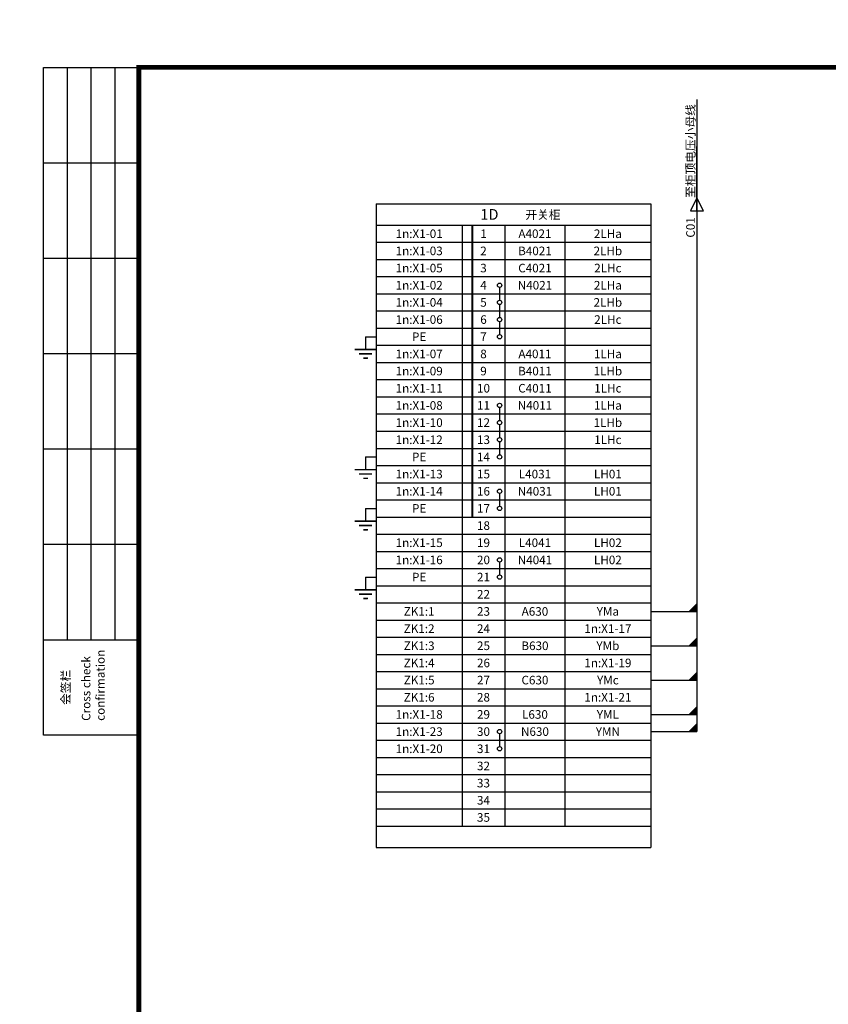
# Model space of a CAD drawing. Extents: x 1238466 to 1559842, y -814618 to 61349.
# Drawn here: x 1394664 to 1411632, y -356692 to -336045 of the extents above; entities that cross this region are included whole.
import ezdxf
from ezdxf.enums import TextEntityAlignment as Align

# ---------------------------------------------------------------- set-up
doc = ezdxf.new("R2010")
doc.units = 0
doc.header["$LTSCALE"] = 1000
doc.header["$MEASUREMENT"] = 0
doc.layers.get('0').update_dxf_attribs({"linetype": 'CONTINUOUS'})
for name, color, linetype in [('CABLE', 4, 'CONTINUOUS'), ('TEXT', 7, 'CONTINUOUS'), ('TK', 7, 'CONTINUOUS'), ('TK-WHITE', 7, 'CONTINUOUS')]:
    doc.layers.add(name, color=color, linetype=linetype)
doc.styles.get("Standard").update_dxf_attribs({"font": 'simsun.ttc'})
doc.styles.add('TK_Arial', font='arial.ttf')
doc.styles.add('TK_宋体', font='simsun.ttc')
doc.styles.add('宋体', font='simsun.ttc')

# ---------------------------------------------------------------- blocks, each defined once
blk = doc.blocks.new('Ld_DzbJD_Left')
at = {"color": 7}
for p, q in [((-2.5, 0), (-2.5, -3)), ((-2.5, 0), (-2.5, -3)), ((0, -3), (-5, -3)), ((-1, -4), (-4, -4)), ((-2, -5), (-3, -5))]:
    blk.add_line(p, q, dxfattribs=at)
blk.add_line((-2.5, 0), (0, 0))
at = {"color": 7, "const_width": 0.3}
for points in [[(-5, -3), (0, -3)], [(-4, -4), (-1, -4)], [(-3, -5), (-2, -5)]]:
    blk.add_lwpolyline(points, dxfattribs=at)
blk = doc.blocks.new('lzA2_0.25_1')
at = {"layer": 'TK-WHITE'}
for p, q in [((10, 290), (10, 410)), ((15, 290), (15, 410)), ((20, 290), (20, 410)), ((5, 390), (25, 390)), ((5, 370), (25, 370)), ((5, 350), (25, 350)), ((5, 330), (25, 330)), ((5, 310), (25, 310)), ((5, 290), (25, 290))]:
    blk.add_line(p, q, dxfattribs=at)
for points, const_width in [([(0, 0), (743, 0), (743, 420), (0, 420)], 0.01), ([(25, 10), (733, 10), (733, 410), (25, 410)], 1)]:
    blk.add_lwpolyline(points, close=True, dxfattribs=dict(at, const_width=const_width))
blk.add_lwpolyline([(5, 270), (5, 410), (25, 410), (25, 270)], close=True, dxfattribs=at)
at = {"layer": 'TK', "style": 'TK_宋体', "flags": 3}
for tag, p in [('LZHQ_N会签5_T5_H2', (7.5, 400)), ('LZHQ_N会签6_T5_H2', (12.5, 400)), ('LZHQ_N会签8_T5_H2', (22.5, 400)), ('LZHQ_N会签7_T5_H2', (17.06, 398.24)), ('LZHQ_N会签5_T6_H5', (7.5, 380)), ('LZHQ_N会签6_T6_H5', (12.5, 380)), ('LZHQ_N会签7_T6_H5', (17.5, 380)), ('LZHQ_N会签8_T6_H5', (22.5, 380)), ('LZHQ_N会签5_T5_H2', (7.5, 360)), ('LZHQ_N会签6_T5_H2', (12.5, 360)), ('LZHQ_N会签7_T5_H2', (17.5, 360)), ('LZHQ_N会签8_T5_H2', (22.5, 360)), ('LZHQ_N会签1_T5_H2', (7.5, 340)), ('LZHQ_N会签2_T5_H2', (12.5, 340)), ('LZHQ_N会签3_T5_H2', (17.5, 340)), ('LZHQ_N会签4_T5_H2', (22.5, 340)), ('LZHQ_N会签1_T6_H5', (7.5, 320)), ('LZHQ_N会签2_T6_H5', (12.5, 320)), ('LZHQ_N会签3_T6_H5', (17.5, 320)), ('LZHQ_N会签4_T6_H5', (22.5, 320)), ('LZHQ_N会签1_T5_H2', (7.5, 300)), ('LZHQ_N会签2_T5_H2', (12.5, 300)), ('LZHQ_N会签3_T5_H2', (17.5, 300)), ('LZHQ_N会签4_T5_H2', (22.5, 300))]:
    blk.add_attdef(tag, text='', height=1.8, rotation=90, dxfattribs=at).set_placement(p, align=Align.MIDDLE_CENTER)
at = {"layer": 'TK', "style": '宋体', "flags": 3}
blk.add_attdef('LZBARCODE_T1', text='', height=3, rotation=90, dxfattribs=at).set_placement((733, 10, 0), align=Align.TOP_LEFT)
at = {"layer": 'TK', "style": '宋体', "width": 0.75}
blk.add_attdef('LZTQINS', text='', height=3, dxfattribs=at).set_placement((733, 10), align=Align.MIDDLE)
at = {"layer": 'TK', "style": '宋体', "flags": 3}
blk.add_attdef('LZFRAME', text='', height=3, dxfattribs=at).set_placement((727.88, 5.23, 0), align=Align.MIDDLE)
at = {"layer": 'TK-WHITE', "style": 'TK_宋体'}
blk.add_text('会签栏', height=1.8, rotation=90, dxfattribs=at).set_placement((10.55, 276.31))
at = {"layer": 'TK-WHITE', "insert": (13.03, 272.98), "char_height": 1.8, "width": 23.432, "attachment_point": 1, "rotation": 90, "style": 'TK_Arial'}
blk.add_mtext('Cross check confirmation', dxfattribs=at)

msp = doc.modelspace()

# ---------------------------------------------------------------- linework, layer by layer
at = {"color": 1}
for p, q in [((1404151.8, -340353.2), (1404151.8, -346473.2)), ((1404167.9, -340353.2), (1404167.9, -346473.2))]:
    msp.add_line(p, q, dxfattribs=at)
at = {"layer": 'CABLE', "color": 4}
for points in [[(1408875.2, -337718.1), (1408875.2, -350973.2)], [(1408875.2, -340051), (1408875.2, -339781), (1408740.2, -340051), (1409010.2, -340051), (1408875.2, -339781), (1408875.2, -338701)]]:
    msp.add_lwpolyline(points, dxfattribs=at)
at = {"layer": 'CABLE'}
for points in [[(1407906.3, -348453.2), (1408875.2, -348453.2)], [(1407906.3, -349173.2), (1408875.2, -349173.2)], [(1407906.3, -349893.2), (1408875.2, -349893.2)], [(1407906.3, -350613.2), (1408875.2, -350613.2)], [(1407906.3, -350973.2), (1408875.2, -350973.2)]]:
    msp.add_lwpolyline(points, dxfattribs=at)
for points in [[(1408875.2, -348453.2), (1408875.2, -348273.2), (1408695.2, -348453.2)], [(1408875.2, -349173.2), (1408875.2, -348993.2), (1408695.2, -349173.2)], [(1408875.2, -349893.2), (1408875.2, -349713.2), (1408695.2, -349893.2)], [(1408875.2, -350613.2), (1408875.2, -350433.2), (1408695.2, -350613.2)], [(1408875.2, -350973.2), (1408875.2, -350793.2), (1408695.2, -350973.2)]]:
    msp.add_solid(points, dxfattribs=at)
at = {"layer": 'TEXT'}
for p, q in [((1402146.3, -339903.2), (1407906.3, -339903.2)), ((1402146.3, -339903.2), (1402146.3, -340353.2)), ((1407906.3, -339903.2), (1407906.3, -340353.2)), ((1402146.3, -340353.2), (1407906.3, -340353.2)), ((1402146.3, -340353.2), (1402146.3, -340713.2)), ((1403946.3, -340353.2), (1403946.3, -340713.2)), ((1404846.3, -340353.2), (1404846.3, -340713.2)), ((1406106.3, -340353.2), (1406106.3, -340713.2)), ((1407906.3, -340353.2), (1407906.3, -340713.2)), ((1402146.3, -340713.2), (1407906.3, -340713.2)), ((1402146.3, -340713.2), (1402146.3, -341073.2)), ((1403946.3, -340713.2), (1403946.3, -341073.2)), ((1404846.3, -340713.2), (1404846.3, -341073.2)), ((1406106.3, -340713.2), (1406106.3, -341073.2)), ((1407906.3, -340713.2), (1407906.3, -341073.2)), ((1402146.3, -341073.2), (1407906.3, -341073.2)), ((1402146.3, -341073.2), (1402146.3, -341433.2)), ((1403946.3, -341073.2), (1403946.3, -341433.2)), ((1404846.3, -341073.2), (1404846.3, -341433.2)), ((1406106.3, -341073.2), (1406106.3, -341433.2)), ((1407906.3, -341073.2), (1407906.3, -341433.2)), ((1402146.3, -341433.2), (1407906.3, -341433.2)), ((1402146.3, -341433.2), (1402146.3, -341793.2)), ((1403946.3, -341433.2), (1403946.3, -341793.2)), ((1404846.3, -341433.2), (1404846.3, -341793.2)), ((1406106.3, -341433.2), (1406106.3, -341793.2)), ((1407906.3, -341433.2), (1407906.3, -341793.2)), ((1402146.3, -341793.2), (1407906.3, -341793.2)), ((1402146.3, -341793.2), (1402146.3, -342153.2)), ((1403946.3, -341793.2), (1403946.3, -342153.2)), ((1404846.3, -341793.2), (1404846.3, -342153.2)), ((1406106.3, -341793.2), (1406106.3, -342153.2)), ((1407906.3, -341793.2), (1407906.3, -342153.2)), ((1402146.3, -342153.2), (1407906.3, -342153.2)), ((1402146.3, -342153.2), (1402146.3, -342513.2)), ((1403946.3, -342153.2), (1403946.3, -342513.2)), ((1404846.3, -342153.2), (1404846.3, -342513.2)), ((1406106.3, -342153.2), (1406106.3, -342513.2)), ((1407906.3, -342153.2), (1407906.3, -342513.2)), ((1402146.3, -342513.2), (1407906.3, -342513.2)), ((1402146.3, -342513.2), (1402146.3, -342873.2)), ((1403946.3, -342513.2), (1403946.3, -342873.2)), ((1404846.3, -342513.2), (1404846.3, -342873.2)), ((1406106.3, -342513.2), (1406106.3, -342873.2)), ((1407906.3, -342513.2), (1407906.3, -342873.2)), ((1402146.3, -342873.2), (1407906.3, -342873.2)), ((1402146.3, -342873.2), (1402146.3, -343233.2)), ((1403946.3, -342873.2), (1403946.3, -343233.2)), ((1404846.3, -342873.2), (1404846.3, -343233.2)), ((1406106.3, -342873.2), (1406106.3, -343233.2)), ((1407906.3, -342873.2), (1407906.3, -343233.2)), ((1402146.3, -343233.2), (1407906.3, -343233.2)), ((1402146.3, -343233.2), (1402146.3, -343593.2)), ((1403946.3, -343233.2), (1403946.3, -343593.2)), ((1404846.3, -343233.2), (1404846.3, -343593.2)), ((1406106.3, -343233.2), (1406106.3, -343593.2)), ((1407906.3, -343233.2), (1407906.3, -343593.2)), ((1402146.3, -343593.2), (1407906.3, -343593.2)), ((1402146.3, -343593.2), (1402146.3, -343953.2)), ((1403946.3, -343593.2), (1403946.3, -343953.2)), ((1404846.3, -343593.2), (1404846.3, -343953.2)), ((1406106.3, -343593.2), (1406106.3, -343953.2)), ((1407906.3, -343593.2), (1407906.3, -343953.2)), ((1402146.3, -343953.2), (1407906.3, -343953.2)), ((1402146.3, -343953.2), (1402146.3, -344313.2)), ((1403946.3, -343953.2), (1403946.3, -344313.2)), ((1404846.3, -343953.2), (1404846.3, -344313.2)), ((1406106.3, -343953.2), (1406106.3, -344313.2)), ((1407906.3, -343953.2), (1407906.3, -344313.2)), ((1402146.3, -344313.2), (1407906.3, -344313.2)), ((1402146.3, -344313.2), (1402146.3, -344673.2)), ((1403946.3, -344313.2), (1403946.3, -344673.2)), ((1404846.3, -344313.2), (1404846.3, -344673.2)), ((1406106.3, -344313.2), (1406106.3, -344673.2)), ((1407906.3, -344313.2), (1407906.3, -344673.2)), ((1402146.3, -344673.2), (1407906.3, -344673.2)), ((1402146.3, -344673.2), (1402146.3, -345033.2)), ((1403946.3, -344673.2), (1403946.3, -345033.2)), ((1404846.3, -344673.2), (1404846.3, -345033.2)), ((1406106.3, -344673.2), (1406106.3, -345033.2)), ((1407906.3, -344673.2), (1407906.3, -345033.2)), ((1402146.3, -345033.2), (1407906.3, -345033.2)), ((1402146.3, -345033.2), (1402146.3, -345393.2)), ((1403946.3, -345033.2), (1403946.3, -345393.2)), ((1404846.3, -345033.2), (1404846.3, -345393.2)), ((1406106.3, -345033.2), (1406106.3, -345393.2)), ((1407906.3, -345033.2), (1407906.3, -345393.2)), ((1402146.3, -345393.2), (1407906.3, -345393.2)), ((1402146.3, -345393.2), (1402146.3, -345753.2)), ((1403946.3, -345393.2), (1403946.3, -345753.2)), ((1404846.3, -345393.2), (1404846.3, -345753.2)), ((1406106.3, -345393.2), (1406106.3, -345753.2)), ((1407906.3, -345393.2), (1407906.3, -345753.2)), ((1402146.3, -345753.2), (1407906.3, -345753.2)), ((1402146.3, -345753.2), (1402146.3, -346113.2)), ((1403946.3, -345753.2), (1403946.3, -346113.2)), ((1404846.3, -345753.2), (1404846.3, -346113.2)), ((1406106.3, -345753.2), (1406106.3, -346113.2)), ((1407906.3, -345753.2), (1407906.3, -346113.2)), ((1402146.3, -346113.2), (1407906.3, -346113.2)), ((1402146.3, -346113.2), (1402146.3, -346473.2)), ((1403946.3, -346113.2), (1403946.3, -346473.2)), ((1404846.3, -346113.2), (1404846.3, -346473.2)), ((1406106.3, -346113.2), (1406106.3, -346473.2)), ((1407906.3, -346113.2), (1407906.3, -346473.2)), ((1402146.3, -346473.2), (1407906.3, -346473.2)), ((1402146.3, -346473.2), (1402146.3, -346833.2)), ((1403946.3, -346473.2), (1403946.3, -346833.2)), ((1404846.3, -346473.2), (1404846.3, -346833.2)), ((1406106.3, -346473.2), (1406106.3, -346833.2)), ((1407906.3, -346473.2), (1407906.3, -346833.2)), ((1402146.3, -346833.2), (1407906.3, -346833.2)), ((1402146.3, -346833.2), (1402146.3, -347193.2)), ((1403946.3, -346833.2), (1403946.3, -347193.2)), ((1404846.3, -346833.2), (1404846.3, -347193.2)), ((1406106.3, -346833.2), (1406106.3, -347193.2)), ((1407906.3, -346833.2), (1407906.3, -347193.2)), ((1402146.3, -347193.2), (1407906.3, -347193.2)), ((1402146.3, -347193.2), (1402146.3, -347553.2)), ((1403946.3, -347193.2), (1403946.3, -347553.2)), ((1404846.3, -347193.2), (1404846.3, -347553.2)), ((1406106.3, -347193.2), (1406106.3, -347553.2)), ((1407906.3, -347193.2), (1407906.3, -347553.2)), ((1402146.3, -347553.2), (1407906.3, -347553.2)), ((1402146.3, -347553.2), (1402146.3, -347913.2)), ((1403946.3, -347553.2), (1403946.3, -347913.2)), ((1404846.3, -347553.2), (1404846.3, -347913.2)), ((1406106.3, -347553.2), (1406106.3, -347913.2)), ((1407906.3, -347553.2), (1407906.3, -347913.2)), ((1402146.3, -347913.2), (1407906.3, -347913.2)), ((1402146.3, -347913.2), (1402146.3, -348273.2)), ((1403946.3, -347913.2), (1403946.3, -348273.2)), ((1404846.3, -347913.2), (1404846.3, -348273.2)), ((1406106.3, -347913.2), (1406106.3, -348273.2)), ((1407906.3, -347913.2), (1407906.3, -348273.2)), ((1402146.3, -348273.2), (1407906.3, -348273.2)), ((1402146.3, -348273.2), (1402146.3, -348633.2)), ((1402146.3, -348273.2), (1407906.3, -348273.2)), ((1403946.3, -348273.2), (1403946.3, -348633.2)), ((1404846.3, -348273.2), (1404846.3, -348633.2)), ((1406106.3, -348273.2), (1406106.3, -348633.2)), ((1407906.3, -348273.2), (1407906.3, -348633.2)), ((1402146.3, -348633.2), (1407906.3, -348633.2)), ((1402146.3, -348633.2), (1402146.3, -348993.2)), ((1403946.3, -348633.2), (1403946.3, -348993.2)), ((1404846.3, -348633.2), (1404846.3, -348993.2)), ((1406106.3, -348633.2), (1406106.3, -348993.2)), ((1407906.3, -348633.2), (1407906.3, -348993.2)), ((1402146.3, -348993.2), (1407906.3, -348993.2)), ((1402146.3, -348993.2), (1402146.3, -349353.2)), ((1403946.3, -348993.2), (1403946.3, -349353.2)), ((1404846.3, -348993.2), (1404846.3, -349353.2)), ((1406106.3, -348993.2), (1406106.3, -349353.2)), ((1407906.3, -348993.2), (1407906.3, -349353.2)), ((1402146.3, -349353.2), (1407906.3, -349353.2)), ((1402146.3, -349353.2), (1402146.3, -349713.2)), ((1403946.3, -349353.2), (1403946.3, -349713.2)), ((1404846.3, -349353.2), (1404846.3, -349713.2)), ((1406106.3, -349353.2), (1406106.3, -349713.2)), ((1407906.3, -349353.2), (1407906.3, -349713.2)), ((1402146.3, -349713.2), (1407906.3, -349713.2)), ((1402146.3, -349713.2), (1402146.3, -350073.2)), ((1403946.3, -349713.2), (1403946.3, -350073.2)), ((1404846.3, -349713.2), (1404846.3, -350073.2)), ((1406106.3, -349713.2), (1406106.3, -350073.2)), ((1407906.3, -349713.2), (1407906.3, -350073.2)), ((1402146.3, -350073.2), (1407906.3, -350073.2)), ((1402146.3, -350073.2), (1402146.3, -350433.2)), ((1403946.3, -350073.2), (1403946.3, -350433.2)), ((1404846.3, -350073.2), (1404846.3, -350433.2)), ((1406106.3, -350073.2), (1406106.3, -350433.2)), ((1407906.3, -350073.2), (1407906.3, -350433.2)), ((1402146.3, -350433.2), (1407906.3, -350433.2)), ((1402146.3, -350433.2), (1402146.3, -350793.2)), ((1403946.3, -350433.2), (1403946.3, -350793.2)), ((1404846.3, -350433.2), (1404846.3, -350793.2)), ((1406106.3, -350433.2), (1406106.3, -350793.2)), ((1407906.3, -350433.2), (1407906.3, -350793.2)), ((1402146.3, -350793.2), (1407906.3, -350793.2)), ((1402146.3, -350793.2), (1402146.3, -351153.2)), ((1403946.3, -350793.2), (1403946.3, -351153.2)), ((1404846.3, -350793.2), (1404846.3, -351153.2)), ((1406106.3, -350793.2), (1406106.3, -351153.2)), ((1407906.3, -350793.2), (1407906.3, -351153.2)), ((1402146.3, -351153.2), (1407906.3, -351153.2)), ((1402146.3, -351153.2), (1402146.3, -351513.2)), ((1403946.3, -351153.2), (1403946.3, -351513.2)), ((1404846.3, -351153.2), (1404846.3, -351513.2)), ((1406106.3, -351153.2), (1406106.3, -351513.2)), ((1407906.3, -351153.2), (1407906.3, -351513.2)), ((1402146.3, -351513.2), (1407906.3, -351513.2)), ((1402146.3, -351513.2), (1402146.3, -351873.2)), ((1403946.3, -351513.2), (1403946.3, -351873.2)), ((1404846.3, -351513.2), (1404846.3, -351873.2)), ((1406106.3, -351513.2), (1406106.3, -351873.2)), ((1407906.3, -351513.2), (1407906.3, -351873.2)), ((1402146.3, -351873.2), (1407906.3, -351873.2)), ((1402146.3, -351873.2), (1402146.3, -352233.2)), ((1403946.3, -351873.2), (1403946.3, -352233.2)), ((1404846.3, -351873.2), (1404846.3, -352233.2)), ((1406106.3, -351873.2), (1406106.3, -352233.2)), ((1407906.3, -351873.2), (1407906.3, -352233.2)), ((1402146.3, -352233.2), (1407906.3, -352233.2)), ((1402146.3, -352233.2), (1402146.3, -352593.2)), ((1403946.3, -352233.2), (1403946.3, -352593.2)), ((1404846.3, -352233.2), (1404846.3, -352593.2)), ((1406106.3, -352233.2), (1406106.3, -352593.2)), ((1407906.3, -352233.2), (1407906.3, -352593.2)), ((1402146.3, -352593.2), (1407906.3, -352593.2)), ((1402146.3, -352593.2), (1402146.3, -352953.2)), ((1403946.3, -352593.2), (1403946.3, -352953.2)), ((1404846.3, -352593.2), (1404846.3, -352953.2)), ((1406106.3, -352593.2), (1406106.3, -352953.2)), ((1407906.3, -352593.2), (1407906.3, -352953.2)), ((1402146.3, -352953.2), (1402146.3, -353403.2)), ((1402146.3, -352953.2), (1407906.3, -352953.2)), ((1407906.3, -352953.2), (1407906.3, -353403.2)), ((1402146.3, -353403.2), (1407906.3, -353403.2))]:
    msp.add_line(p, q, dxfattribs=at)
at = {"layer": 'TEXT', "color": 2}
for p, q in [((1404733.8, -341658.2), (1404733.8, -341793.2)), ((1404733.8, -341793.2), (1404733.8, -341928.2)), ((1404733.8, -342018.2), (1404733.8, -342153.2)), ((1404733.8, -342153.2), (1404733.8, -342288.2)), ((1404733.8, -342378.2), (1404733.8, -342513.2)), ((1404733.8, -342513.2), (1404733.8, -342648.2)), ((1404733.8, -344178.2), (1404733.8, -344313.2)), ((1404733.8, -344313.2), (1404733.8, -344448.2)), ((1404733.8, -344538.2), (1404733.8, -344673.2)), ((1404733.8, -344673.2), (1404733.8, -344808.2)), ((1404733.8, -344898.2), (1404733.8, -345033.2)), ((1404733.8, -345033.2), (1404733.8, -345168.2)), ((1404733.8, -345978.2), (1404733.8, -346113.2)), ((1404733.8, -346113.2), (1404733.8, -346248.2)), ((1404733.8, -347418.2), (1404733.8, -347553.2)), ((1404733.8, -347553.2), (1404733.8, -347688.2)), ((1404733.8, -351018.2), (1404733.8, -351153.2)), ((1404733.8, -351153.2), (1404733.8, -351288.2))]:
    msp.add_line(p, q, dxfattribs=at)
for centre in [(1404733.8, -341613.2), (1404733.8, -341973.2), (1404733.8, -342333.2), (1404733.8, -342693.2), (1404733.8, -344133.2), (1404733.8, -344493.2), (1404733.8, -344853.2), (1404733.8, -345213.2), (1404733.8, -345933.2), (1404733.8, -346293.2), (1404733.8, -347373.2), (1404733.8, -347733.2), (1404733.8, -350973.2), (1404733.8, -351333.2)]:
    msp.add_circle(centre, 45, dxfattribs=at)

# ---------------------------------------------------------------- block references
at = {"xscale": 100, "yscale": 100, "zscale": 100}
msp.add_blockref('lzA2_0.25_1', (1394664.1, -378045.4), dxfattribs=at)
at = {"layer": 'TEXT', "xscale": 90, "yscale": 90, "zscale": 90}
for p in [(1402146.3, -342693.2), (1402146.3, -345213.2), (1402146.3, -346293.2), (1402146.3, -347733.2)]:
    msp.add_blockref('Ld_DzbJD_Left', p, dxfattribs=at)

# ---------------------------------------------------------------- texts
at = {"layer": 'CABLE', "color": 4}
msp.add_text('至柜顶电压小母线', height=180, rotation=90, dxfattribs=at).set_placement((1408740.2, -339781), align=Align.MIDDLE_LEFT)
msp.add_text('C01', height=180, rotation=90, dxfattribs=at).set_placement((1408740.2, -340186), align=Align.MIDDLE_RIGHT)
at = {"layer": 'TEXT'}
for s, height, p in [('1D', 225, (1404520.4, -340128.2)), ('1', 180, (1404396.3, -340533.2)), ('2LHa', 180, (1407006.3, -340533.2)), ('2', 180, (1404396.3, -340893.2)), ('2LHb', 180, (1407006.3, -340893.2)), ('3', 180, (1404396.3, -341253.2)), ('2LHc', 180, (1407006.3, -341253.2)), ('4', 180, (1404396.3, -341613.2)), ('2LHa', 180, (1407006.3, -341613.2)), ('5', 180, (1404396.3, -341973.2)), ('2LHb', 180, (1407006.3, -341973.2)), ('6', 180, (1404396.3, -342333.2)), ('2LHc', 180, (1407006.3, -342333.2)), ('7', 180, (1404396.3, -342693.2)), ('8', 180, (1404396.3, -343053.2)), ('1LHa', 180, (1407006.3, -343053.2)), ('9', 180, (1404396.3, -343413.2)), ('1LHb', 180, (1407006.3, -343413.2)), ('10', 180, (1404396.3, -343773.2)), ('1LHc', 180, (1407006.3, -343773.2)), ('11', 180, (1404396.3, -344133.2)), ('1LHa', 180, (1407006.3, -344133.2)), ('12', 180, (1404396.3, -344493.2)), ('1LHb', 180, (1407006.3, -344493.2)), ('13', 180, (1404396.3, -344853.2)), ('1LHc', 180, (1407006.3, -344853.2)), ('14', 180, (1404396.3, -345213.2)), ('15', 180, (1404396.3, -345573.2)), ('LH01', 180, (1407006.3, -345573.2)), ('16', 180, (1404396.3, -345933.2)), ('LH01', 180, (1407006.3, -345933.2)), ('17', 180, (1404396.3, -346293.2)), ('18', 180, (1404396.3, -346653.2)), ('19', 180, (1404396.3, -347013.2)), ('LH02', 180, (1407006.3, -347013.2)), ('20', 180, (1404396.3, -347373.2)), ('LH02', 180, (1407006.3, -347373.2)), ('21', 180, (1404396.3, -347733.2)), ('22', 180, (1404396.3, -348093.2)), ('23', 180, (1404396.3, -348453.2)), ('24', 180, (1404396.3, -348813.2)), ('25', 180, (1404396.3, -349173.2)), ('26', 180, (1404396.3, -349533.2)), ('27', 180, (1404396.3, -349893.2)), ('28', 180, (1404396.3, -350253.2)), ('29', 180, (1404396.3, -350613.2)), ('YML', 180, (1407006.3, -350613.2)), ('30', 180, (1404396.3, -350973.2)), ('YMN', 180, (1407006.3, -350973.2)), ('31', 180, (1404396.3, -351333.2)), ('32', 180, (1404396.3, -351693.2)), ('33', 180, (1404396.3, -352053.2)), ('34', 180, (1404396.3, -352413.2)), ('35', 180, (1404396.3, -352773.2))]:
    msp.add_text(s, height=height, dxfattribs=at).set_placement(p, align=Align.MIDDLE_CENTER)
at = {"layer": 'TEXT', "color": 2}
msp.add_text('开关柜', height=180, dxfattribs=at).set_placement((1405276.3, -340132.6), align=Align.MIDDLE_LEFT)
at = {"layer": 'TEXT', "color": 7}
for s, p in [('1n:X1-01', (1403046.3, -340533.2)), ('1n:X1-03', (1403046.3, -340893.2)), ('1n:X1-05', (1403046.3, -341253.2)), ('1n:X1-02', (1403046.3, -341613.2)), ('1n:X1-04', (1403046.3, -341973.2)), ('1n:X1-06', (1403046.3, -342333.2)), ('PE', (1403046.3, -342693.2)), ('1n:X1-07', (1403046.3, -343053.2)), ('1n:X1-09', (1403046.3, -343413.2)), ('1n:X1-11', (1403046.3, -343773.2)), ('1n:X1-08', (1403046.3, -344133.2)), ('1n:X1-10', (1403046.3, -344493.2)), ('1n:X1-12', (1403046.3, -344853.2)), ('PE', (1403046.3, -345213.2)), ('1n:X1-13', (1403046.3, -345573.2)), ('1n:X1-14', (1403046.3, -345933.2)), ('PE', (1403046.3, -346293.2)), ('1n:X1-15', (1403046.3, -347013.2)), ('1n:X1-16', (1403046.3, -347373.2)), ('PE', (1403046.3, -347733.2)), ('ZK1:1', (1403046.3, -348453.2)), ('YMa', (1407006.3, -348453.2)), ('ZK1:2', (1403046.3, -348813.2)), ('1n:X1-17', (1407006.3, -348813.2)), ('ZK1:3', (1403046.3, -349173.2)), ('YMb', (1407006.3, -349173.2)), ('ZK1:4', (1403046.3, -349533.2)), ('1n:X1-19', (1407006.3, -349533.2)), ('ZK1:5', (1403046.3, -349893.2)), ('YMc', (1407006.3, -349893.2)), ('ZK1:6', (1403046.3, -350253.2)), ('1n:X1-21', (1407006.3, -350253.2)), ('1n:X1-18', (1403046.3, -350613.2)), ('1n:X1-23', (1403046.3, -350973.2)), ('1n:X1-20', (1403046.3, -351333.2))]:
    msp.add_text(s, height=180, dxfattribs=at).set_placement(p, align=Align.MIDDLE_CENTER)
at = {"layer": 'TEXT', "color": 2}
for s, height, p in [('A4021', 180, (1405476.3, -340533.2)), ('B4021', 180, (1405476.3, -340893.2)), ('C4021', 180, (1405476.3, -341253.2)), ('N4021', 180, (1405476.3, -341613.2)), ('N121', 0.9, (1405476.3, -341973.2)), ('N121', 0.9, (1405476.3, -342333.2)), ('N121', 0.9, (1405476.3, -342693.2)), ('A4011', 180, (1405476.3, -343053.2)), ('B4011', 180, (1405476.3, -343413.2)), ('C4011', 180, (1405476.3, -343773.2)), ('N4011', 180, (1405476.3, -344133.2)), ('N111', 0.9, (1405476.3, -344493.2)), ('N111', 0.9, (1405476.3, -344853.2)), ('N111', 0.9, (1405476.3, -345213.2)), ('L4031', 180, (1405476.3, -345573.2)), ('N4031', 180, (1405476.3, -345933.2)), ('N131', 0.9, (1405476.3, -346293.2)), ('N111', 0.9, (1405476.3, -346653.2)), ('L4041', 180, (1405476.3, -347013.2)), ('N4041', 180, (1405476.3, -347373.2)), ('N131', 0.9, (1405476.3, -347733.2)), ('A630', 180, (1405476.3, -348453.2)), ('B630', 180, (1405476.3, -349173.2)), ('C630', 180, (1405476.3, -349893.2)), ('L630', 180, (1405476.3, -350613.2)), ('N630', 180, (1405476.3, -350973.2))]:
    msp.add_text(s, height=height, dxfattribs=at).set_placement(p, align=Align.MIDDLE_CENTER)

doc.saveas('drawing.dxf')
